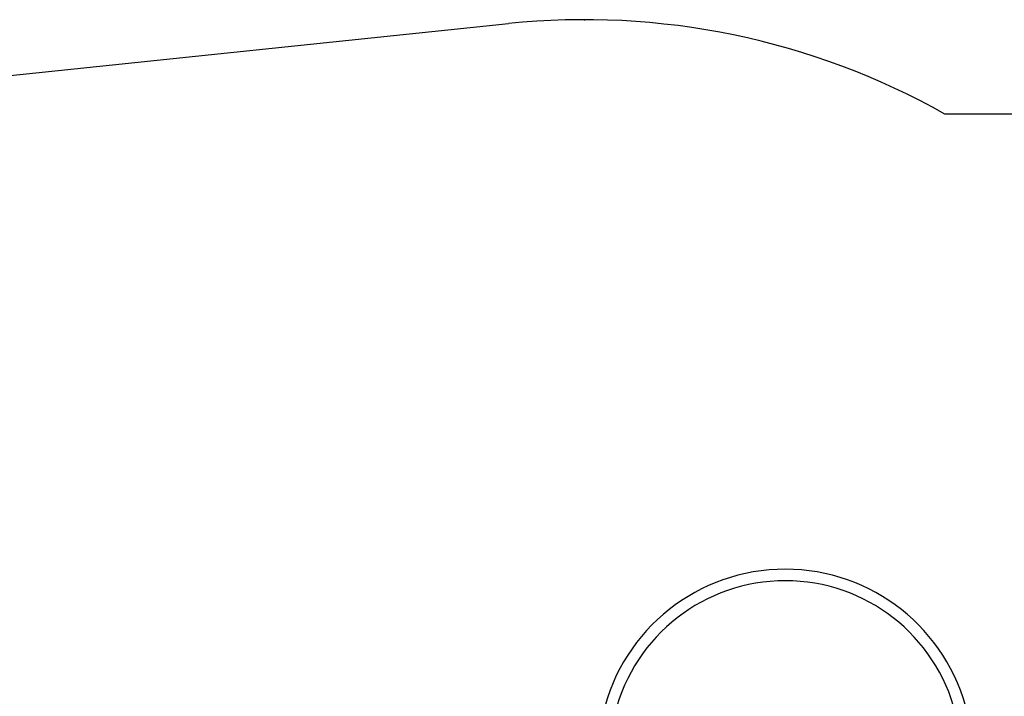
# Model space of a CAD drawing. Units: millimetres. Extents: x 8267 to 16890, y 9312 to 17139.
# Drawn here: x 10577 to 12883, y 15526 to 17112 of the extents above; entities that cross this region are included whole.
import ezdxf

# ---------------------------------------------------------------- set-up
doc = ezdxf.new("R2010")
doc.units = ezdxf.units.MM
doc.layers.add('Default', color=7, linetype='Continuous')

# ---------------------------------------------------------------- blocks, each defined once
blk = doc.blocks.new('SE5')
at = {"layer": 'Default', "color": 7, "linetype": 'Continuous'}
for radius, start, end in [(438.5, 13.3165, 166.6835), (411.5, 89.9996, 165.792), (411.5, 14.208, 89.9996)]:
    blk.add_arc((12369.8, 15385.6), radius, start, end, dxfattribs=at)
blk = doc.blocks.new('SE4')
at = {"layer": 'Default'}
blk.add_blockref('SE5', (0, 0), dxfattribs=at)
blk = doc.blocks.new('SE7')
at = {"layer": 'Default', "color": 7, "linetype": 'Continuous'}
for p, q in [((9611.4, 16882.6), (11721.5, 17102.4)), ((13689.8, 16890.6), (12743.5, 16890.6))]:
    blk.add_line(p, q, dxfattribs=at)
blk.add_circle((11899.8, 17111.6), 0.01, dxfattribs=at)
blk.add_arc((11899.8, 15390.6), 1721, 60.6435, 95.9471, dxfattribs=at)
blk.add_point((11899.8, 17111.6), dxfattribs=at)
blk = doc.blocks.new('SE6')
at = {"layer": 'Default'}
blk.add_blockref('SE7', (0, 0), dxfattribs=at)
blk = doc.blocks.new('SE3')
for name in ['SE6', 'SE4']:
    blk.add_blockref(name, (0, 0))
blk = doc.blocks.new('SE2')
at = {"layer": 'Default'}
blk.add_blockref('SE3', (0, 0), dxfattribs=at)
blk = doc.blocks.new('SE1')
blk.add_blockref('SE2', (0, 0))
blk = doc.blocks.new('SE')
at = {"layer": 'Default'}
blk.add_blockref('SE1', (0, 0), dxfattribs=at)

msp = doc.modelspace()

# ---------------------------------------------------------------- block references
msp.add_blockref('SE', (0, 0))

doc.saveas('drawing.dxf')
